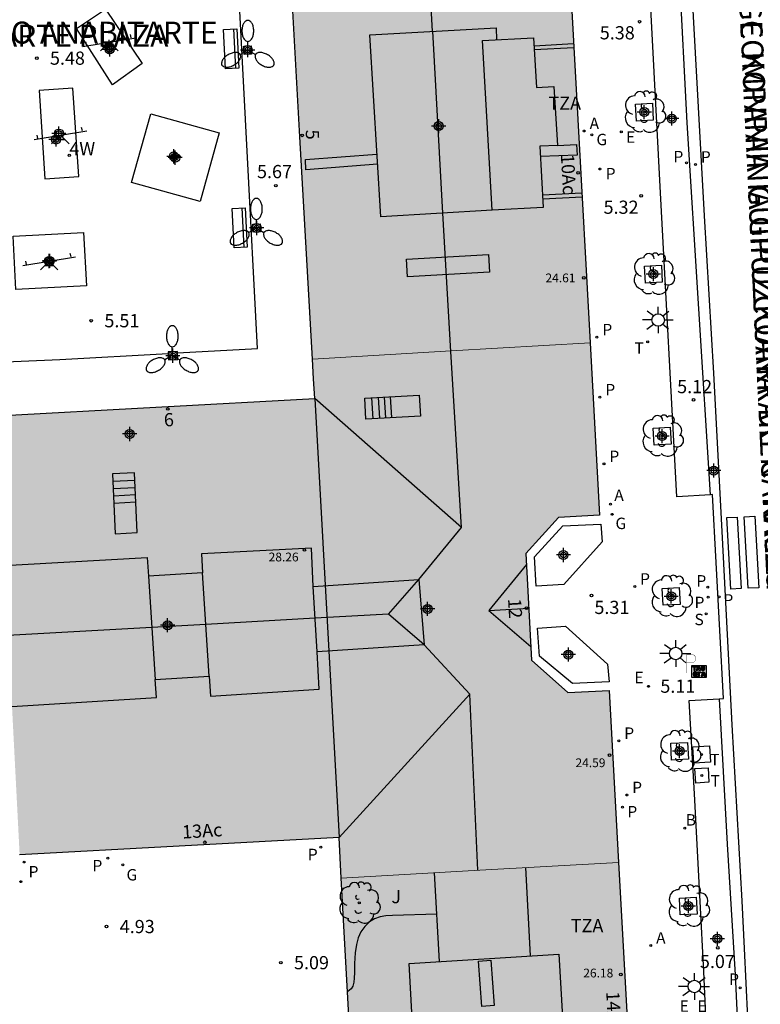
# Model space of a CAD drawing. Units: metres. Extents: x 583093 to 583447, y 4795039 to 4795291.
# Drawn here: x 583347 to 583389, y 4795151 to 4795207 of the extents above; entities that cross this region are included whole.
import ezdxf
from ezdxf.enums import TextEntityAlignment as Align

# ---------------------------------------------------------------- set-up
doc = ezdxf.new("R2010")
doc.units = ezdxf.units.M
doc.header["$MEASUREMENT"] = 0
for name, color, linetype in [('020204', 9, 'Continuous'), ('020308', 9, 'Continuous'), ('060108', 9, 'Continuous'), ('060113', 4, 'Continuous'), ('060124', 9, 'Continuous'), ('060130', 9, 'Continuous'), ('080106', 1, 'Continuous'), ('080109', 9, 'Continuous'), ('080110', 9, 'Continuous'), ('080118', 9, 'Continuous'), ('080125', 6, 'Continuous'), ('080131', 9, 'Continuous'), ('080132', 9, 'Continuous'), ('080201', 9, 'Continuous'), ('080202', 9, 'Continuous'), ('080204', 152, 'Continuous'), ('080303', 9, 'Continuous'), ('080306', 9, 'Continuous'), ('080308', 9, 'Continuous'), ('080311', 9, 'Continuous'), ('080312', 8, 'Continuous'), ('080318', 152, 'Continuous'), ('090202', 1, 'Continuous'), ('090209', 9, 'Continuous'), ('100101', 9, 'Continuous'), ('100105', 3, 'Continuous'), ('100202', 3, 'Continuous'), ('100302', 7, 'Continuous'), ('110104', 7, 'Continuous'), ('110201', 9, 'Continuous'), ('200202', 4, 'Continuous'), ('200205', 4, 'Continuous'), ('200302', 4, 'Continuous'), ('200305', 4, 'Continuous'), ('210201', 9, 'Continuous'), ('210203', 4, 'Continuous'), ('210204', 9, 'Continuous'), ('210205', 4, 'Continuous'), ('210301', 9, 'Continuous'), ('210303', 4, 'Continuous'), ('210304', 9, 'Continuous'), ('210305', 4, 'Continuous'), ('220205', 1, 'Continuous'), ('220305', 1, 'Continuous'), ('220307', 9, 'Continuous'), ('230204', 9, 'Continuous'), ('230304', 9, 'Continuous'), ('240205', 1, 'Continuous'), ('240305', 1, 'Continuous'), ('250205', 9, 'Continuous'), ('250206', 9, 'Continuous'), ('260101', 9, 'Continuous'), ('260208', 9, 'Continuous'), ('270104', 9, 'Continuous'), ('990501', 21, 'Continuous'), ('C_Edificios', 5, 'Continuous'), ('CD_11', 30, 'Continuous'), ('Centroides', 1, 'Continuous')]:
    doc.layers.add(name, color=color, linetype=linetype)
doc.layers.add('080111', color=7, linetype='Continuous', lineweight=30)
doc.layers.add('080117', color=7, linetype='Continuous', lineweight=20)
doc.styles.add('ARIAL', font='arial.ttf', dxfattribs={"height": 1})
doc.styles.add('ARIALI', font='ariali.ttf', dxfattribs={"height": 1})
doc.styles.add('ROMANS', font='romans__.ttf', dxfattribs={"height": 1})
doc.styles.get("Standard").update_dxf_attribs({"font": 'arial.ttf'})

# ---------------------------------------------------------------- blocks, each defined once
blk = doc.blocks.new('Centroide')
for points in [[(0.402, 0), (-0.402, 0)], [(0, -0.402), (0, 0.402)]]:
    blk.add_lwpolyline(points)
for radius in [0.256, 0.159]:
    blk.add_circle((0, 0), radius)
blk = doc.blocks.new('FAROLA')
for p, q in [((0, 0.355), (0, 0.755)), ((-0.355, 0), (-0.895, 0)), ((-0.63, 0.51), (-0.255, 0.245)), ((0.605, 0.49), (0.276, 0.223)), ((0.355, 0), (0.855, 0)), ((-0.65, -0.52), (-0.255, -0.24)), ((0, -0.355), (0, -0.755)), ((0.585, -0.52), (0.256, -0.246))]:
    blk.add_line(p, q)
blk.add_circle((0, 0), 0.355)
blk = doc.blocks.new('PLUVI1')
blk.add_circle((0, 0), 0.055)
blk = doc.blocks.new('FAROLM')
for q in [(0, 0.5), (0.433, -0.25), (-0.433, -0.25)]:
    blk.add_line((0, 0), q)
for points in [[(0, 0.5, 0.159986), (0.117, 0.538, 0.106322), (0.238, 0.675, 0.071006), (0.309, 0.858, 0.057309), (0.337, 1.099, 0.057309), (0.309, 1.339, 0.071006), (0.238, 1.522, 0.106322), (0.117, 1.659, 0.159986), (0, 1.697, 0.159986), (-0.117, 1.659, 0.106322), (-0.238, 1.522, 0.071006), (-0.309, 1.339, 0.057309), (-0.337, 1.099, 0.057309), (-0.309, 0.858, 0.071006), (-0.238, 0.675, 0.106322), (-0.117, 0.538, 0.159986)], [(-0.433, -0.25, 0.159986), (-0.525, -0.168, 0.106322), (-0.704, -0.131, 0.071006), (-0.898, -0.161, 0.057309), (-1.12, -0.258, 0.057309), (-1.315, -0.402, 0.071006), (-1.437, -0.555, 0.106322), (-1.495, -0.728, 0.159986), (-1.47, -0.849, 0.159986), (-1.378, -0.931, 0.106322), (-1.199, -0.967, 0.071006), (-1.005, -0.937, 0.057309), (-0.783, -0.841, 0.057309), (-0.588, -0.697, 0.071006), (-0.466, -0.544, 0.106322), (-0.408, -0.371, 0.159986)], [(0.433, -0.25, 0.159986), (0.408, -0.371, 0.106322), (0.466, -0.544, 0.071006), (0.588, -0.697, 0.057309), (0.783, -0.841, 0.057309), (1.005, -0.937, 0.071006), (1.199, -0.967, 0.106322), (1.378, -0.931, 0.159986), (1.47, -0.849, 0.159986), (1.495, -0.728, 0.106322), (1.437, -0.555, 0.071006), (1.315, -0.402, 0.057309), (1.12, -0.258, 0.057309), (0.898, -0.161, 0.071006), (0.704, -0.131, 0.106322), (0.525, -0.168, 0.159986)]]:
    blk.add_lwpolyline(points, format="xyb", close=True)
blk = doc.blocks.new('PLUVI3')
blk.add_circle((0, 0), 0.055)
blk = doc.blocks.new('ARBOL')
blk.add_circle((0, 0), 0.0587)
for centre, radius, start, end in [((-0.28, 0.855), 0.3, 359.2878, 173.6078), ((0.097, 0.97), 0.21, 23.1565, 160.4665), ((0.438, 0.881), 0.24, 301.578, 139.328), ((-0.564, 0.381), 0.532, 92.28, 254.58), ((0.656, 0.288), 0.443, 319.8556, 114.7656), ((-0.091, 0.321), 0.12, 119.14, 310.56), ((0.819, -0.249), 0.383, 235.5275, 62.0275), ((-0.556, -0.339), 0.555, 142.64, 266.54), ((-0.039, -0.384), 0.21, 189.64, 323.88), ((-0.301, -0.676), 0.45, 213.78, 295.32), ((0.299, -0.624), 0.532, 224.67, 0.24)]:
    blk.add_arc(centre, radius, start, end)
blk = doc.blocks.new('COTAPU')
blk.add_circle((0, 0), 0.075)
blk = doc.blocks.new('SANEA')
blk.add_circle((0, 0), 0.055)
blk = doc.blocks.new('ABAS')
blk.add_circle((0, 0), 0.055)
blk = doc.blocks.new('RETEL')
blk.add_circle((0, 0), 0.055)
blk = doc.blocks.new('JUEINF')
for p, q in [((-1.5, -0.25), (1.5, 0.25)), ((-1.28, -0.2), (-1.33, 0.005)), ((1.25, 0.25), (1.2, 0.44)), ((-0.25, -0.25), (0.25, -0.25))]:
    blk.add_line(p, q)
blk.add_lwpolyline([(-0.5, -0.5), (0, 0), (0.5, -0.5)])
blk = doc.blocks.new('BANCO')
blk.add_line((1.125, 0.1875), (-1.125, 0.1875))
blk.add_lwpolyline([(1.125, 0.75), (1.125, 0), (-1.125, 0), (-1.125, 0.75)], close=True)
blk = doc.blocks.new('REGAS')
blk.add_circle((0, 0), 0.055)
blk = doc.blocks.new('BOCAR')
blk.add_circle((0, 0), 0.055)
blk = doc.blocks.new('REGELE')
blk.add_circle((0, 0), 0.055)
blk = doc.blocks.new('OTA_TAO')
for points in [[(0.31, 0.682), (1.13, 0.682), (1.13, 0.001), (0.31, 0.001)], [(0.963, 0.649), (0.922, 0.649), (0.892, 0.644), (0.864, 0.633), (0.847, 0.617), (0.835, 0.595), (0.83, 0.562), (0.826, 0.526), (0.826, 0.489), (0.834, 0.454), (0.85, 0.432), (0.873, 0.418), (0.904, 0.413), (0.946, 0.412), (0.978, 0.414), (1.009, 0.419), (1.031, 0.436), (1.043, 0.464), (1.046, 0.495), (1.046, 0.549), (1.043, 0.586), (1.035, 0.613), (1.019, 0.63), (1.004, 0.641), (0.985, 0.646)], [(0.96, 0.593), (0.927, 0.593), (0.907, 0.59), (0.9, 0.586), (0.897, 0.583), (0.896, 0.577), (0.895, 0.55), (0.894, 0.516), (0.894, 0.516), (0.894, 0.482), (0.895, 0.476), (0.9, 0.469), (0.909, 0.468), (0.945, 0.467), (0.971, 0.469), (0.981, 0.476), (0.983, 0.482), (0.986, 0.502), (0.986, 0.549), (0.983, 0.573), (0.983, 0.576), (0.98, 0.585), (0.98, 0.585), (0.974, 0.591)], [(0.521, 0.318), (0.48, 0.318), (0.45, 0.312), (0.423, 0.302), (0.405, 0.286), (0.393, 0.264), (0.388, 0.23), (0.384, 0.195), (0.384, 0.158), (0.393, 0.123), (0.408, 0.101), (0.431, 0.087), (0.462, 0.082), (0.505, 0.081), (0.536, 0.083), (0.567, 0.088), (0.589, 0.105), (0.601, 0.133), (0.604, 0.164), (0.604, 0.218), (0.602, 0.255), (0.594, 0.282), (0.577, 0.299), (0.562, 0.31), (0.543, 0.315)], [(0.518, 0.262), (0.485, 0.262), (0.465, 0.259), (0.458, 0.255), (0.455, 0.252), (0.454, 0.246), (0.453, 0.219), (0.452, 0.185), (0.452, 0.185), (0.453, 0.151), (0.453, 0.145), (0.459, 0.137), (0.468, 0.137), (0.504, 0.136), (0.529, 0.138), (0.539, 0.145), (0.541, 0.15), (0.544, 0.171), (0.544, 0.218), (0.541, 0.242), (0.541, 0.245), (0.538, 0.254), (0.538, 0.254), (0.532, 0.26)]]:
    blk.add_lwpolyline(points, close=True)
for points in [[(0.424, 0.59), (0.365, 0.59), (0.365, 0.644), (0.552, 0.644), (0.552, 0.59), (0.489, 0.59)], [(0.424, 0.59), (0.422, 0.405), (0.489, 0.405), (0.489, 0.59)], [(0.623, 0.644), (0.548, 0.405)], [(0.623, 0.644), (0.719, 0.644)], [(0.671, 0.592), (0.645, 0.495)], [(0.671, 0.592), (0.699, 0.495)], [(0.719, 0.644), (0.792, 0.404), (0.725, 0.404)], [(0.62, 0.405), (0.548, 0.405)], [(0.633, 0.453), (0.62, 0.405)], [(0.682, 0.262), (0.624, 0.262), (0.624, 0.316), (0.811, 0.316), (0.811, 0.262), (0.748, 0.262)], [(0.633, 0.453), (0.711, 0.453)], [(0.645, 0.495), (0.699, 0.495)], [(0.682, 0.262), (0.681, 0.077), (0.748, 0.077), (0.748, 0.262)], [(0.711, 0.453), (0.725, 0.404)], [(0.91, 0.316), (0.835, 0.077)], [(0.907, 0.077), (0.835, 0.077)], [(0.921, 0.125), (0.907, 0.077)], [(0.91, 0.316), (1.006, 0.316)], [(0.921, 0.125), (0.998, 0.125)], [(0.958, 0.264), (0.932, 0.168)], [(0.932, 0.168), (0.986, 0.167)], [(0.958, 0.264), (0.986, 0.167)], [(0.998, 0.125), (1.012, 0.077)], [(1.006, 0.316), (1.08, 0.076), (1.012, 0.077)]]:
    blk.add_lwpolyline(points)
at = {"layer": '260208', "const_width": 0.02}
blk.add_lwpolyline([(0.001, 1.285), (-0.004, 0.253)], dxfattribs=at)
blk.add_lwpolyline([(0.001, 1.285), (0.395, 1.285, -0.828096), (0.272, 0.838), (0.006, 0.833)], format="xyb", dxfattribs=at)
blk = doc.blocks.new('CD_11')
for points in [[(0.402, 0), (-0.402, 0)], [(0, -0.402), (0, 0.402)]]:
    blk.add_lwpolyline(points)
for radius in [0.256, 0.159]:
    blk.add_circle((0, 0), radius)
blk = doc.blocks.new('PUNTO')
blk.add_circle((0, 0), 0.075)
blk = doc.blocks.new('BloquePortal')
blk.add_circle((0, 0), 0.075)
at = {"flags": 5}
blk.add_attdef('INDICE', text='', height=0.75, dxfattribs=at).set_placement((0, 0), align=Align.MIDDLE_CENTER)
blk = doc.blocks.new('PLUVI2')
blk.add_circle((0, 0), 0.055)

msp = doc.modelspace()

# ---------------------------------------------------------------- hatches: boundary and pattern name
at = {"layer": '990501'}
for points in [[(583377.91, 4795213.581), (583370.002, 4795213.059), (583362.094, 4795212.538), (583362.809, 4795199.903), (583363.523, 4795187.268), (583371.413, 4795187.725), (583379.301, 4795188.182), (583378.606, 4795200.882)], [(583380.381, 4795168.422), (583378.042, 4795168.314), (583375.981, 4795170.144), (583375.646, 4795176.217), (583377.509, 4795178.26), (583379.837, 4795178.4), (583379.301, 4795188.182), (583371.413, 4795187.725), (583363.523, 4795187.268), (583363.587, 4795186.145), (583363.65, 4795185.023), (583354.619, 4795184.532), (583345.589, 4795184.039), (583346.233, 4795171.562), (583346.876, 4795159.085), (583355.953, 4795159.578), (583365.031, 4795160.071), (583365.094, 4795158.92), (583365.158, 4795157.768), (583373.04, 4795158.214), (583380.923, 4795158.66)], [(583380.923, 4795158.66), (583373.04, 4795158.214), (583365.158, 4795157.768), (583366.182, 4795139.134), (583370.834, 4795139.415), (583374.905, 4795135.758), (583375.098, 4795131.742), (583375.076, 4795131.741), (583375.111, 4795131.162), (583375.69, 4795131.197), (583376.981, 4795131.257), (583378.271, 4795131.318), (583379.269, 4795131.37), (583381.858, 4795131.505), (583382.44, 4795131.545), (583382.4, 4795132.127), (583382.169, 4795136.17)]]:
    msp.add_hatch(color=256, dxfattribs=at).paths.add_polyline_path(points, flags=0)

# ---------------------------------------------------------------- linework, layer by layer
at = {"layer": '060108', "flags": 128}
for points in [[(583386.154, 4795179.554), (583384.239, 4795179.43), (583383.312, 4795196.716), (583382.35, 4795214.81), (583382.081, 4795222.107), (583383.716, 4795222.168)], [(583386.645, 4795167.961), (583386.893, 4795167.976), (583386.258, 4795179.561), (583386.154, 4795179.554)], [(583387.49, 4795140.49), (583385.818, 4795140.628), (583385.907, 4795145.145), (583385.924, 4795148.256), (583385.869, 4795150.353), (583385.76, 4795152.448), (583385.553, 4795156.44), (583385.239, 4795162.557), (583384.928, 4795167.858), (583386.645, 4795167.961)]]:
    msp.add_lwpolyline(points, dxfattribs=at)
at = {"layer": '060113', "flags": 128}
for points in [[(583386.154, 4795179.554), (583384.826, 4795200.694), (583384.393, 4795209.156), (583383.716, 4795222.168)], [(583384.828, 4795212.958), (583385.277, 4795204.662), (583385.791, 4795195.411), (583386.31, 4795186.46), (583386.804, 4795177.109), (583387.366, 4795166.473), (583387.924, 4795156.481), (583388.057, 4795153.757), (583388.444, 4795145.875)], [(583386.645, 4795167.961), (583387.095, 4795159.685), (583387.544, 4795152.269), (583387.86, 4795145.846), (583387.848, 4795144.48), (583387.781, 4795143.127), (583387.662, 4795141.807), (583387.49, 4795140.49)]]:
    msp.add_lwpolyline(points, dxfattribs=at)
at = {"layer": '060124', "flags": 128}
for points in [[(583359.631, 4795204.585), (583359.613, 4795205.049), (583360.042, 4795205.066), (583360.06, 4795204.602), (583359.631, 4795204.585)], [(583360.146, 4795194.472), (583360.128, 4795194.936), (583360.557, 4795194.953), (583360.575, 4795194.489), (583360.146, 4795194.472)], [(583355.854, 4795187.615), (583355.851, 4795187.697), (583355.315, 4795187.678), (583355.318, 4795187.585)], [(583355.318, 4795187.585), (583355.331, 4795187.222)], [(583355.331, 4795187.222), (583355.867, 4795187.241), (583355.854, 4795187.615)]]:
    msp.add_lwpolyline(points, dxfattribs=at)
at = {"layer": '060130', "flags": 128}
for points in [[(583355.854, 4795187.615), (583360.398, 4795187.871), (583359.218, 4795210.311), (583354.435, 4795210.05)], [(583345.121, 4795188.529), (583345.177, 4795187.062), (583349.158, 4795187.24), (583355.318, 4795187.585)], [(583379.923, 4795177.872), (583379.998, 4795176.882), (583377.816, 4795174.458), (583376.242, 4795174.359), (583376.144, 4795176.022), (583377.75, 4795177.782), (583379.923, 4795177.872)], [(583380.296, 4795169.924), (583380.387, 4795168.926), (583378.294, 4795168.827), (583376.436, 4795170.386), (583376.321, 4795171.975), (583377.903, 4795172.09), (583380.296, 4795169.924)]]:
    msp.add_lwpolyline(points, dxfattribs=at)
at = {"layer": '080106', "flags": 128}
for points in [[(583373.743, 4795195.726), (583367.401, 4795195.341), (583366.78, 4795205.7), (583373.966, 4795206.099), (583373.981, 4795205.409)], [(583368.874, 4795192.945), (583373.523, 4795193.213), (583373.581, 4795192.213), (583368.932, 4795191.945), (583368.874, 4795192.945)], [(583363.557, 4795174.34), (583363.467, 4795176.522), (583357.222, 4795176.198), (583357.277, 4795175.123)], [(583340.265, 4795174.131), (583340.228, 4795175.218), (583354.123, 4795175.983), (583354.205, 4795174.928)], [(583357.649, 4795169.238), (583357.722, 4795168.11), (583363.91, 4795168.508), (583363.795, 4795170.625)], [(583340.51, 4795168.349), (583340.607, 4795167.165), (583354.649, 4795168.025), (583354.577, 4795169.043)], [(583375.631, 4795158.361), (583375.9, 4795153.346)], [(583370.751, 4795153.022), (583370.452, 4795158.068)]]:
    msp.add_lwpolyline(points, dxfattribs=at)
at = {"layer": '080109', "flags": 128}
for points in [[(583370.349, 4795205.898), (583369.786, 4795215.787), (583369.234, 4795215.746)], [(583372.001, 4795177.687), (583371.384, 4795187.698), (583370.937, 4795195.558), (583370.373, 4795205.9)], [(583372.001, 4795177.687), (583363.65, 4795185.023)], [(583367.846, 4795172.764), (583369.576, 4795174.74), (583372.001, 4795177.687)], [(583375.68, 4795175.598), (583373.555, 4795172.981)], [(583373.555, 4795172.981), (583375.817, 4795173.11)], [(583373.555, 4795172.981), (583375.938, 4795170.921)], [(583367.846, 4795172.764), (583363.673, 4795172.53), (583357.463, 4795172.182), (583354.39, 4795172.01), (583340.388, 4795171.226), (583336.98, 4795171.035), (583329.096, 4795170.587)], [(583372.473, 4795168.223), (583369.863, 4795171.024), (583367.846, 4795172.764)], [(583372.473, 4795168.223), (583365.031, 4795160.071)], [(583372.913, 4795158.207), (583372.473, 4795168.223)]]:
    msp.add_lwpolyline(points, dxfattribs=at)
at = {"layer": '080110', "flags": 128}
for points in [[(583376.091, 4795205.528), (583376.252, 4795202.703), (583377.241, 4795202.753), (583377.445, 4795199.403), (583376.442, 4795199.361), (583376.64, 4795195.889), (583373.743, 4795195.726), (583373.194, 4795205.365), (583376.091, 4795205.528)], [(583354.205, 4795174.928), (583354.577, 4795169.043), (583357.649, 4795169.238), (583357.277, 4795175.123), (583354.205, 4795174.928)], [(583369.576, 4795174.74), (583369.863, 4795171.024), (583363.795, 4795170.625), (583363.557, 4795174.34), (583369.576, 4795174.74)], [(583371.955, 4795142.968), (583369.564, 4795142.839), (583369.011, 4795152.913), (583377.521, 4795153.448), (583377.838, 4795148.228)]]:
    msp.add_lwpolyline(points, dxfattribs=at)
at = {"layer": '080111', "flags": 128}
for points in [[(583377.91, 4795213.581), (583378.606, 4795200.882), (583379.301, 4795188.182)], [(583363.523, 4795187.268), (583362.809, 4795199.903), (583362.094, 4795212.538)], [(583379.301, 4795188.182), (583379.837, 4795178.4), (583377.509, 4795178.26), (583375.646, 4795176.217), (583375.981, 4795170.144), (583378.042, 4795168.314), (583380.381, 4795168.422), (583380.923, 4795158.66)], [(583363.65, 4795185.023), (583363.587, 4795186.145), (583363.523, 4795187.268)], [(583365.031, 4795160.071), (583355.953, 4795159.578), (583346.876, 4795159.085)], [(583365.158, 4795157.768), (583365.094, 4795158.92), (583365.031, 4795160.071)], [(583380.923, 4795158.66), (583382.169, 4795136.17)], [(583365.513, 4795151.307), (583365.158, 4795157.768)], [(583374.905, 4795135.758), (583370.834, 4795139.415), (583366.182, 4795139.134), (583365.513, 4795151.307)]]:
    msp.add_lwpolyline(points, dxfattribs=at)
at = {"layer": '080111'}
msp.add_lwpolyline([(583345.589, 4795184.039), (583354.619, 4795184.532), (583363.65, 4795185.023)], dxfattribs=at)
at = {"layer": '080117'}
msp.add_lwpolyline([(583379.301, 4795188.182), (583371.413, 4795187.725), (583363.523, 4795187.268)], dxfattribs=at)
at = {"layer": '080117', "flags": 128}
msp.add_lwpolyline([(583380.923, 4795158.66), (583373.04, 4795158.214), (583365.158, 4795157.768)], dxfattribs=at)
at = {"layer": '080118', "flags": 128}
msp.add_lwpolyline([(583363.65, 4795185.023), (583365.031, 4795160.071)], dxfattribs=at)
at = {"layer": '080125', "flags": 128}
for points in [[(583376.117, 4795205.073), (583378.369, 4795205.193)], [(583376.129, 4795204.852), (583378.381, 4795204.973)], [(583377.445, 4795199.403), (583378.531, 4795199.452), (583378.571, 4795198.86), (583376.475, 4795198.777)], [(583367.221, 4795198.339), (583363.144, 4795198.02), (583363.12, 4795198.612), (583367.187, 4795198.913)], [(583376.6, 4795196.594), (583378.834, 4795196.715)], [(583376.613, 4795196.366), (583378.847, 4795196.486)], [(583373.666, 4795153.098), (583373.848, 4795150.521), (583373.15, 4795150.472), (583372.968, 4795153.049), (583373.666, 4795153.098)]]:
    msp.add_lwpolyline(points, dxfattribs=at)
at = {"layer": '080131', "flags": 128}
for points in [[(583366.491, 4795185.044), (583369.585, 4795185.215), (583369.654, 4795184.026), (583366.56, 4795183.855), (583366.491, 4795185.044)], [(583352.157, 4795180.745), (583352.31, 4795177.34), (583353.559, 4795177.402), (583353.406, 4795180.807), (583352.157, 4795180.745)]]:
    msp.add_lwpolyline(points, dxfattribs=at)
at = {"layer": '080132', "flags": 128}
for points in [[(583367.593, 4795185.105), (583367.667, 4795183.916)], [(583367.943, 4795185.124), (583368.017, 4795183.936)], [(583366.881, 4795185.066), (583366.955, 4795183.877)], [(583367.259, 4795185.087), (583367.333, 4795183.898)], [(583352.176, 4795180.33), (583353.424, 4795180.39)], [(583352.194, 4795179.914), (583353.443, 4795179.974)], [(583352.213, 4795179.499), (583353.462, 4795179.559)], [(583352.232, 4795179.083), (583353.481, 4795179.143)]]:
    msp.add_lwpolyline(points, dxfattribs=at)
at = {"layer": '100101', "flags": 128}
for points in [[(583381.939, 4795200.792), (583381.888, 4795201.751), (583382.847, 4795201.801), (583382.898, 4795200.843), (583381.939, 4795200.792)], [(583382.448, 4795191.585), (583382.397, 4795192.544), (583383.356, 4795192.595), (583383.407, 4795191.636), (583382.448, 4795191.585)], [(583382.944, 4795182.379), (583382.893, 4795183.338), (583383.852, 4795183.389), (583383.903, 4795182.43), (583382.944, 4795182.379)], [(583383.459, 4795173.273), (583383.408, 4795174.232), (583384.367, 4795174.283), (583384.418, 4795173.324), (583383.459, 4795173.273)], [(583383.937, 4795164.47), (583383.886, 4795165.428), (583384.845, 4795165.479), (583384.896, 4795164.52), (583383.937, 4795164.47)], [(583384.428, 4795155.67), (583384.377, 4795156.629), (583385.336, 4795156.68), (583385.387, 4795155.721), (583384.428, 4795155.67)]]:
    msp.add_lwpolyline(points, dxfattribs=at)
at = {"layer": '100105', "flags": 128}
msp.add_lwpolyline([(583370.592, 4795155.72), (583368.07, 4795155.629), (583367.684, 4795155.623), (583367.369, 4795155.559), (583367.039, 4795155.447), (583366.76, 4795155.284), (583366.499, 4795155.019), (583366.275, 4795154.716), (583366.115, 4795154.371), (583366.019, 4795153.994), (583365.956, 4795153.522), (583365.905, 4795152.914), (583365.906, 4795152.407), (583365.897, 4795152.085), (583365.875, 4795151.844), (583365.807, 4795151.618), (583365.722, 4795151.479), (583365.538, 4795151.323), (583365.513, 4795151.307)], dxfattribs=at)
at = {"layer": '110104', "flags": 128}
for points in [[(583350.106, 4795206.047), (583351.763, 4795207.153), (583353.843, 4795204.072), (583352.156, 4795202.859), (583350.106, 4795206.047)], [(583347.978, 4795202.529), (583348.311, 4795197.512), (583350.236, 4795197.64), (583349.904, 4795202.657), (583347.978, 4795202.529)], [(583354.325, 4795201.21), (583358.225, 4795200.118), (583357.133, 4795196.218), (583353.233, 4795197.31), (583354.325, 4795201.21)], [(583350.671, 4795191.429), (583346.665, 4795191.224), (583346.509, 4795194.254), (583350.515, 4795194.46), (583350.671, 4795191.429)]]:
    msp.add_lwpolyline(points, dxfattribs=at)
at = {"layer": '260101', "flags": 128}
for points in [[(583387.302, 4795174.189), (583387.071, 4795178.252), (583387.668, 4795178.286), (583387.899, 4795174.223), (583387.302, 4795174.189)], [(583388.293, 4795174.235), (583388.061, 4795178.298), (583388.659, 4795178.332), (583388.89, 4795174.269), (583388.293, 4795174.235)]]:
    msp.add_lwpolyline(points, dxfattribs=at)
at = {"layer": '270104', "flags": 128}
for points in [[(583385.205, 4795164.297), (583385.147, 4795165.232), (583386.082, 4795165.29), (583386.14, 4795164.355), (583385.205, 4795164.297)], [(583386.059, 4795163.214), (583385.312, 4795163.167), (583385.262, 4795163.99), (583386.009, 4795164.036), (583386.059, 4795163.214)]]:
    msp.add_lwpolyline(points, dxfattribs=at)

# ---------------------------------------------------------------- block references
at = {"layer": '020204', "rotation": 359.9987685839998}
for p in [(583382.12, 4795206.441, 5.378), (583347.849, 4795204.369, 5.477), (583361.437, 4795197.121, 5.669), (583382.202, 4795196.54, 5.323), (583350.945, 4795189.445, 5.512), (583385.189, 4795184.944, 5.121), (583379.385, 4795173.824, 5.313), (583385.445, 4795169.288, 5.106), (583351.816, 4795155.01, 4.929), (583386.558, 4795153.795, 5.072), (583361.721, 4795152.957, 5.086)]:
    msp.add_blockref('COTAPU', p, dxfattribs=at)
at = {"layer": '080201', "rotation": 359.9987685915977}
for p in [(583378.95, 4795191.877, 24.614), (583363.061, 4795176.415, 28.261), (583380.415, 4795164.752, 24.59), (583381.047, 4795152.288, 26.18)]:
    msp.add_blockref('PUNTO', p, dxfattribs=at)
at = {"layer": '080202', "rotation": 359.9987685839998}
for p in [(583362.944, 4795199.981), (583378.619, 4795197.845), (583355.302, 4795184.43), (583375.684, 4795173.111), (583357.41, 4795159.798)]:
    msp.add_blockref('BloquePortal', p, dxfattribs=at)
at = {"layer": '080204'}
msp.add_blockref('BloquePortal', (583349.7, 4795198.846), dxfattribs=at)
at = {"layer": '090202', "rotation": 92.76876859003802}
for p in [(583359.273, 4795204.918), (583359.756, 4795194.744)]:
    msp.add_blockref('BANCO', p, dxfattribs=at)
at = {"layer": '090209'}
msp.add_blockref('OTA_TAO', (583384.781, 4795169.167), dxfattribs=at)
at = {"layer": '100202', "rotation": 359.9987685839998}
for p in [(583382.412, 4795201.315), (583382.921, 4795192.108), (583383.417, 4795182.902), (583383.932, 4795173.796), (583384.41, 4795164.992), (583366.182, 4795156.362), (583384.901, 4795156.193)]:
    msp.add_blockref('ARBOL', p, dxfattribs=at)
at = {"layer": '110201', "rotation": 359.9987685839998}
for p in [(583351.974, 4795205.281), (583349.194, 4795199.995), (583348.552, 4795192.832)]:
    msp.add_blockref('JUEINF', p, dxfattribs=at)
at = {"layer": '200202', "rotation": 359.9987685839998}
msp.add_blockref('BOCAR', (583384.681, 4795160.598, 5.228), dxfattribs=at)
at = {"layer": '200205', "rotation": 359.9987685839998}
for p in [(583378.968, 4795200.229, 5.443), (583380.467, 4795179.018, 5.327), (583382.748, 4795153.934, 5.286)]:
    msp.add_blockref('ABAS', p, dxfattribs=at)
at = {"layer": '210201', "rotation": 359.9987685839998}
for p in [(583379.856, 4795198.068, 5.422), (583384.776, 4795198.419, 5.238), (583379.693, 4795188.509, 5.385), (583379.863, 4795185.095, 5.365), (583380.093, 4795181.305, 5.337), (583381.841, 4795174.337, 5.325), (583380.939, 4795165.571, 5.339), (583381.39, 4795162.487, 5.312), (583381.141, 4795161.8, 5.319), (583363.99, 4795159.525, 5.276), (583351.89, 4795158.89, 5.116), (583347.134, 4795158.678, 5.044)]:
    msp.add_blockref('PLUVI1', p, dxfattribs=at)
at = {"layer": '210203', "rotation": 359.9987685839998}
for p in [(583385.988, 4795174.296, 5.227), (583386.017, 4795173.736, 5.23)]:
    msp.add_blockref('PLUVI2', p, dxfattribs=at)
at = {"layer": '210204', "rotation": 359.9987685839998}
for p in [(583385.906, 4795172.781, 5.236), (583346.936, 4795157.561, 5.027)]:
    msp.add_blockref('SANEA', p, dxfattribs=at)
at = {"layer": '210205', "rotation": 359.9987685839998}
for p in [(583385.294, 4795198.324, 5.204), (583386.638, 4795173.748, 4.998), (583387.83, 4795151.528, 5.044)]:
    msp.add_blockref('PLUVI3', p, dxfattribs=at)
at = {"layer": '220205', "rotation": 359.9987685839998}
for p in [(583381.079, 4795200.188, 5.405), (583382.63, 4795168.664, 5.268)]:
    msp.add_blockref('REGELE', p, dxfattribs=at)
at = {"layer": '230204', "rotation": 359.9987685839998}
for p in [(583379.398, 4795200.007, 5.427), (583380.554, 4795178.441, 5.332), (583352.739, 4795158.516, 5.118)]:
    msp.add_blockref('REGAS', p, dxfattribs=at)
at = {"layer": '240205', "rotation": 359.9987685839998}
for p in [(583382.577, 4795188.251, 5.324), (583385.644, 4795164.793, 5.106), (583385.661, 4795163.602, 5.095)]:
    msp.add_blockref('RETEL', p, dxfattribs=at)
at = {"layer": '250205', "rotation": 359.9987685839998}
for p in [(583359.848, 4795204.821), (583360.332, 4795194.701), (583355.555, 4795187.466)]:
    msp.add_blockref('FAROLM', p, dxfattribs=at)
at = {"layer": '250206', "rotation": 359.9987685839998}
for p in [(583383.171, 4795189.488), (583384.168, 4795170.527), (583385.232, 4795151.607)]:
    msp.add_blockref('FAROLA', p, dxfattribs=at)
at = {"layer": 'C_Edificios', "rotation": 359.9987685839998}
for p in [(583370.697, 4795200.505), (583370.066, 4795173.066), (583355.287, 4795172.136)]:
    msp.add_blockref('Centroide', p, dxfattribs=at)
at = {"layer": 'CD_11'}
for p in [(583351.968, 4795205.005), (583349.106, 4795200.086), (583355.72, 4795198.716), (583348.587, 4795192.847)]:
    msp.add_blockref('CD_11', p, dxfattribs=at)
at = {"layer": 'Centroides', "rotation": 359.9987685839998}
for p in [(583351.997, 4795204.864), (583359.839, 4795204.824), (583382.383, 4795201.304), (583383.95, 4795200.934), (583348.946, 4795199.745), (583355.641, 4795198.785), (583360.35, 4795194.716), (583348.55, 4795192.836), (583382.902, 4795192.096), (583355.583, 4795187.457), (583353.134, 4795183.008), (583383.397, 4795182.888), (583386.333, 4795180.928), (583377.79, 4795176.129), (583383.916, 4795173.779), (583378.07, 4795170.47), (583384.394, 4795164.981), (583384.889, 4795156.173), (583386.538, 4795154.313)]:
    msp.add_blockref('Centroide', p, dxfattribs=at)

# ---------------------------------------------------------------- texts
at = {"layer": '020308', "style": 'ARIAL'}
for s, p in [('5.38', (583379.855, 4795205.436)), ('5.48', (583348.599, 4795203.994)), ('5.67', (583360.369, 4795197.547)), ('5.32', (583380.069, 4795195.521)), ('5.51', (583351.695, 4795189.07)), ('5.12', (583384.253, 4795185.326)), ('5.31', (583379.55, 4795172.775)), ('5.11', (583383.297, 4795168.298)), ('4.93', (583352.566, 4795154.635)), ('5.09', (583362.471, 4795152.582)), ('5.07', (583385.546, 4795152.65))]:
    msp.add_text(s, height=0.75, rotation=359.9988, dxfattribs=at).set_placement(p)
at = {"layer": '080303', "style": 'ARIAL'}
for s, p in [('24.61', (583376.767, 4795191.627)), ('28.26', (583361.03, 4795175.764)), ('24.59', (583378.474, 4795164.07)), ('26.18', (583378.917, 4795152.118))]:
    msp.add_text(s, height=0.5, rotation=359.9988, dxfattribs=at).set_placement(p)
at = {"layer": '080306', "style": 'ARIALI'}
for s, rotation, p in [('CARACASKO  ERREGE  KONPAINIA GIPUZKOARRAREN   KALEA', 272.6932, (583387.087, 4795222.335)), ('BALDOMERO ANABITARTE PLAZA', 359.9988, (583329.109, 4795205.018))]:
    msp.add_text(s, height=1.25, rotation=rotation, dxfattribs=at).set_placement(p)
at = {"layer": '080308', "style": 'ARIALI'}
for s, rotation, p in [('5', 273.2988, (583363.127, 4795200.285)), ('10Ac', 273.2988, (583377.637, 4795198.895)), ('6', 3.5988, (583355.097, 4795183.426)), ('12', 273.2988, (583374.636, 4795173.635)), ('13Ac', 3.5988, (583356.136, 4795160.006)), ('14Ac', 273.2988, (583380.216, 4795151.306))]:
    msp.add_text(s, height=0.75, rotation=rotation, dxfattribs=at).set_placement(p)
at = {"layer": '080311', "style": 'ARIAL'}
for p in [(583376.937, 4795201.435), (583378.206, 4795154.686)]:
    msp.add_text('TZA', height=0.75, rotation=359.9988, dxfattribs=at).set_placement(p)
at = {"layer": '080312', "style": 'ARIALI'}
for s, rotation, p in [('CALLE DE  LA  REAL  COMPAÑIA  GUIPUZCOANA  DE  CARACAS', 272.6933, (583387.087, 4795222.335)), ('PLAZA DE BALDOMERO ANABITARTE', 359.9988, (583329.339, 4795205.195))]:
    msp.add_text(s, height=1.25, rotation=rotation, dxfattribs=at).set_placement(p)
at = {"layer": '080318', "style": 'ARIAL'}
msp.add_text('4W', height=0.75, dxfattribs=at).set_placement((583349.7, 4795198.846))
at = {"layer": '100302', "style": 'ARIAL'}
msp.add_text('J', height=0.75, rotation=359.9988, dxfattribs=at).set_placement((583368.006, 4795156.336))
at = {"layer": '200302', "style": 'ROMANS'}
msp.add_text('B', height=0.65, rotation=359.9988, dxfattribs=at).set_placement((583384.741, 4795160.748))
at = {"layer": '200305', "style": 'ROMANS'}
for p in [(583379.274, 4795200.335), (583380.678, 4795179.2), (583383.054, 4795154.04)]:
    msp.add_text('A', height=0.65, rotation=359.9988, dxfattribs=at).set_placement(p)
at = {"layer": '210301', "style": 'ROMANS'}
for p in [(583384.043, 4795198.445), (583380.189, 4795197.48), (583379.999, 4795188.615), (583380.169, 4795185.201), (583380.399, 4795181.411), (583382.147, 4795174.443), (583381.245, 4795165.677), (583381.696, 4795162.593), (583381.42, 4795161.212), (583363.257, 4795158.781), (583351.015, 4795158.146), (583347.384, 4795157.801)]:
    msp.add_text('P', height=0.65, rotation=359.9988, dxfattribs=at).set_placement(p)
at = {"layer": '210303', "style": 'ROMANS'}
for p in [(583385.346, 4795174.335), (583385.241, 4795173.107)]:
    msp.add_text('P', height=0.65, rotation=359.9988, dxfattribs=at).set_placement(p)
at = {"layer": '210304', "style": 'ROMANS'}
msp.add_text('S', height=0.65, rotation=359.9988, dxfattribs=at).set_placement((583385.237, 4795172.139))
at = {"layer": '210305', "style": 'ROMANS'}
for p in [(583385.6, 4795198.43), (583386.882, 4795173.249), (583387.207, 4795151.692)]:
    msp.add_text('P', height=0.65, rotation=359.9988, dxfattribs=at).set_placement(p)
at = {"layer": '220305', "style": 'ROMANS'}
for p in [(583381.345, 4795199.56), (583381.824, 4795168.843), (583384.391, 4795150.167)]:
    msp.add_text('E', height=0.65, rotation=359.9988, dxfattribs=at).set_placement(p)
at = {"layer": '220307', "style": 'ROMANS'}
msp.add_text('E', height=0.65, rotation=359.9988, dxfattribs=at).set_placement((583385.4, 4795150.161))
at = {"layer": '230304', "style": 'ROMANS'}
for p in [(583379.664, 4795199.419), (583380.747, 4795177.601), (583352.951, 4795157.63)]:
    msp.add_text('G', height=0.65, rotation=359.9988, dxfattribs=at).set_placement(p)
at = {"layer": '240305', "style": 'ROMANS'}
for p in [(583381.828, 4795187.569), (583386.131, 4795164.173), (583386.154, 4795162.968)]:
    msp.add_text('T', height=0.65, rotation=359.9988, dxfattribs=at).set_placement(p)

doc.saveas('drawing.dxf')
